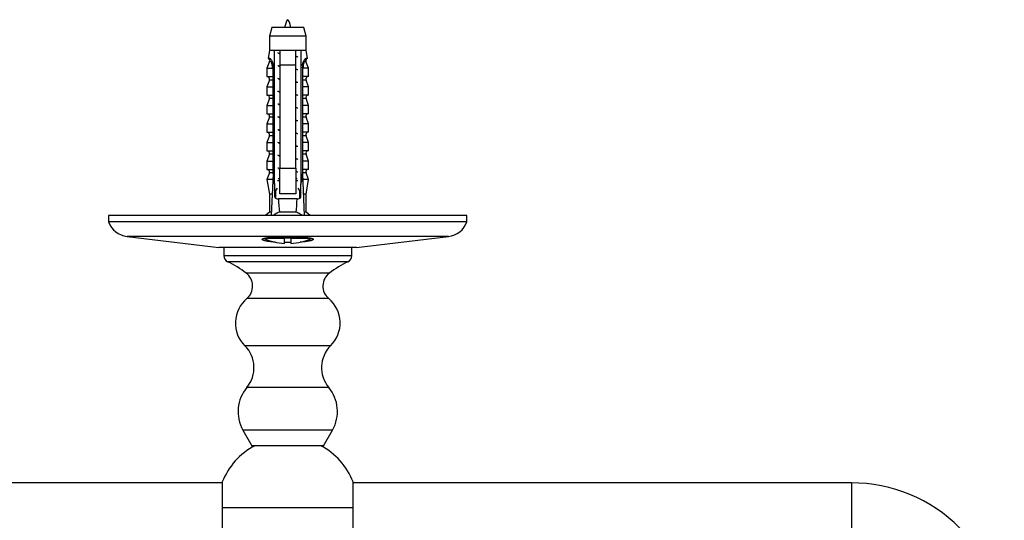
# Model space of a CAD drawing. Units: millimetres. Extents: x 10 to 209, y 13 to 287.
# Drawn here: x 73 to 104, y 111 to 127 of the extents above; entities that cross this region are included whole.
import ezdxf

# ---------------------------------------------------------------- set-up
doc = ezdxf.new("R2010")
doc.units = ezdxf.units.MM

msp = doc.modelspace()

# ---------------------------------------------------------------- linework, layer by layer
at = {"color": 7, "linetype": 'Continuous', "lineweight": 25}
for p, q in [((81.1684, 126.5701), (81.0934, 126.2902)), ((81.6684, 126.5701), (81.1684, 126.5701)), ((82.1684, 126.5701), (81.6684, 126.5701)), ((82.2434, 126.2902), (82.1684, 126.5701)), ((81.0934, 126.2902), (81.0934, 125.8501)), ((81.6684, 126.2902), (81.0934, 126.2902)), ((82.2434, 126.2902), (81.6684, 126.2902)), ((82.2434, 125.8501), (82.2434, 126.2902)), ((81.0934, 125.8501), (81.0542, 125.6101)), ((81.0542, 125.6101), (81.0761, 125.6101)), ((81.2584, 125.8501), (81.0934, 125.8501)), ((81.4184, 125.8501), (81.2584, 125.8501)), ((81.9184, 125.8501), (81.4184, 125.8501)), ((82.0784, 125.8501), (81.9184, 125.8501)), ((82.2434, 125.8501), (82.0784, 125.8501)), ((82.2825, 125.6101), (82.2434, 125.8501)), ((82.2606, 125.6101), (82.2825, 125.6101)), ((81.0999, 125.5076), (81.0184, 125.2901)), ((81.0184, 125.2901), (81.0184, 125.0301)), ((81.0184, 125.2901), (81.1868, 125.2901)), ((81.207, 125.3901), (81.2105, 125.3901)), ((81.207, 125.3901), (81.207, 121.9901)), ((81.2584, 125.3901), (81.2105, 125.3901)), ((81.2105, 121.9901), (81.2105, 125.3901)), ((81.2584, 121.8101), (81.2584, 125.3901)), ((81.9184, 125.3901), (81.4184, 125.3901)), ((81.4184, 125.3901), (81.4184, 122.1701)), ((81.9184, 122.1701), (81.9184, 125.3901)), ((82.1263, 125.3901), (82.0784, 125.3901)), ((82.0784, 125.3901), (82.0784, 121.8101)), ((82.1263, 125.3901), (82.1263, 121.9901)), ((82.1263, 125.3901), (82.1297, 125.3901)), ((82.1297, 125.3901), (82.1297, 121.9901)), ((82.3184, 125.2901), (82.15, 125.2901)), ((82.3184, 125.2901), (82.2368, 125.5076)), ((82.3184, 125.0301), (82.3184, 125.2901)), ((81.0184, 125.0301), (81.207, 125.0301)), ((82.3184, 125.0301), (82.1297, 125.0301)), ((81.0978, 124.922), (81.0184, 124.7101)), ((81.0184, 124.7101), (81.0184, 124.4501)), ((81.0184, 124.7101), (81.207, 124.7101)), ((82.3184, 124.7101), (82.1297, 124.7101)), ((82.3184, 124.7101), (82.2389, 124.922)), ((82.3184, 124.4501), (82.3184, 124.7101)), ((81.0184, 124.4501), (81.207, 124.4501)), ((82.3184, 124.4501), (82.1297, 124.4501)), ((81.0978, 124.342), (81.0184, 124.1301)), ((81.0184, 124.1301), (81.0184, 123.8701)), ((81.0184, 124.1301), (81.207, 124.1301)), ((82.3184, 124.1301), (82.1297, 124.1301)), ((82.3184, 124.1301), (82.2389, 124.342)), ((82.3184, 123.8701), (82.3184, 124.1301)), ((81.0184, 123.8701), (81.207, 123.8701)), ((81.0978, 123.762), (81.0184, 123.5501)), ((82.3184, 123.8701), (82.1297, 123.8701)), ((82.3184, 123.5501), (82.2389, 123.762)), ((81.0184, 123.5501), (81.0184, 123.2901)), ((81.0184, 123.5501), (81.207, 123.5501)), ((82.3184, 123.5501), (82.1297, 123.5501)), ((82.3184, 123.2901), (82.3184, 123.5501)), ((81.0184, 123.2901), (81.207, 123.2901)), ((81.0978, 123.182), (81.0184, 122.9701)), ((82.3184, 123.2901), (82.1297, 123.2901)), ((82.3184, 122.9701), (82.2389, 123.182)), ((81.0184, 122.9701), (81.0184, 122.7101)), ((81.0184, 122.9701), (81.207, 122.9701)), ((82.3184, 122.9701), (82.1297, 122.9701)), ((82.3184, 122.7101), (82.3184, 122.9701)), ((81.0184, 122.7101), (81.207, 122.7101)), ((81.0978, 122.602), (81.0184, 122.3901)), ((82.3184, 122.7101), (82.1297, 122.7101)), ((82.3184, 122.3901), (82.2389, 122.602)), ((81.0184, 122.3901), (81.0184, 122.1301)), ((81.0184, 122.3901), (81.207, 122.3901)), ((82.3184, 122.3901), (82.1297, 122.3901)), ((82.3184, 122.1301), (82.3184, 122.3901)), ((81.0184, 122.1301), (81.207, 122.1301)), ((81.0978, 122.022), (81.0184, 121.8101)), ((81.207, 121.9901), (81.1526, 120.6901)), ((81.2105, 121.9901), (81.207, 121.9901)), ((81.4184, 122.1701), (81.9184, 122.1701)), ((82.1297, 121.9901), (82.1263, 121.9901)), ((82.3184, 122.1301), (82.1297, 122.1301)), ((82.1297, 121.9901), (82.1842, 120.6901)), ((82.3184, 121.8101), (82.2389, 122.022)), ((81.0184, 121.8101), (81.0934, 121.3501)), ((81.1995, 121.8101), (81.0184, 121.8101)), ((81.2182, 121.8101), (81.2584, 121.6706)), ((81.2584, 121.8101), (81.2182, 121.8101)), ((81.2584, 121.6706), (81.2584, 121.2901)), ((82.0784, 121.6706), (82.1185, 121.8101)), ((82.1185, 121.8101), (82.0784, 121.8101)), ((82.0784, 121.2901), (82.0784, 121.6706)), ((82.3184, 121.8101), (82.1372, 121.8101)), ((82.2434, 121.3501), (82.3184, 121.8101)), ((81.0934, 121.3501), (81.0934, 120.7901)), ((81.1802, 121.3501), (81.0934, 121.3501)), ((81.2584, 121.3947), (81.3491, 121.5451)), ((81.2884, 121.4444), (81.2884, 121.2277)), ((81.9184, 121.3701), (81.4184, 121.3701)), ((81.9876, 121.5451), (82.0784, 121.3947)), ((82.0484, 121.2277), (82.0484, 121.4444)), ((82.2434, 121.3501), (82.1565, 121.3501)), ((82.2434, 120.7901), (82.2434, 121.3501)), ((81.3384, 121.2101), (81.3741, 121.2101)), ((81.9626, 121.2101), (81.3741, 121.2101)), ((81.9626, 121.2101), (81.9984, 121.2101)), ((76.0684, 120.6901), (76.0684, 120.4901)), ((87.2684, 120.6901), (76.0684, 120.6901)), ((81.0934, 120.7901), (80.9709, 120.6901)), ((81.1567, 120.7901), (81.0934, 120.7901)), ((81.9308, 120.7901), (81.4059, 120.7901)), ((82.2434, 120.7901), (82.18, 120.7901)), ((82.3659, 120.6901), (82.2434, 120.7901)), ((87.2684, 120.4901), (87.2684, 120.6901)), ((87.2684, 120.4901), (76.0684, 120.4901)), ((76.6454, 120.0301), (79.5184, 119.6901)), ((80.9146, 119.9714), (80.9223, 119.9669)), ((81.5683, 119.9901), (81.7685, 119.9901)), ((81.5684, 119.8128), (81.5684, 119.9669)), ((81.7684, 119.9669), (81.7684, 119.8128)), ((82.4145, 119.9669), (82.422, 119.9713)), ((83.8184, 119.6901), (86.6913, 120.0301)), ((83.8184, 119.6901), (79.5184, 119.6901)), ((79.6684, 119.6901), (79.6684, 119.4301)), ((83.6684, 119.4301), (83.6684, 119.6901)), ((80.2684, 113.9801), (80.5484, 113.4901)), ((82.7884, 113.4901), (83.0684, 113.9801)), ((82.7884, 113.4901), (80.5484, 113.4901)), ((79.6229, 112.3261), (64.2793, 112.3261)), ((99.2891, 112.3261), (83.7138, 112.3261))]:
    msp.add_line(p, q, dxfattribs=at)
at = {"color": 1, "linetype": 'Continuous', "lineweight": 25}
for p, q in [((81.1201, 125.5076), (81.0999, 125.5076)), ((82.2368, 125.5076), (82.2166, 125.5076)), ((81.207, 124.922), (81.0978, 124.922)), ((82.2389, 124.922), (82.1297, 124.922)), ((81.207, 124.342), (81.0978, 124.342)), ((82.2389, 124.342), (82.1297, 124.342)), ((81.207, 123.762), (81.0978, 123.762)), ((82.2389, 123.762), (82.1297, 123.762)), ((81.207, 123.182), (81.0978, 123.182)), ((82.2389, 123.182), (82.1297, 123.182)), ((81.207, 122.602), (81.0978, 122.602)), ((82.2389, 122.602), (82.1297, 122.602)), ((81.207, 122.022), (81.0978, 122.022)), ((82.2389, 122.022), (82.1297, 122.022)), ((81.4172, 121.7687), (81.3491, 121.7687)), ((81.3703, 121.8394), (81.4175, 121.8394)), ((81.9876, 121.7687), (81.9193, 121.7687)), ((81.9196, 121.8394), (81.9664, 121.8394)), ((86.6913, 120.0301), (76.6454, 120.0301)), ((81.5684, 119.9669), (80.9223, 119.9669)), ((82.4145, 119.9669), (81.7684, 119.9669)), ((83.6684, 119.4301), (79.6684, 119.4301)), ((83.5496, 119.241), (79.7871, 119.241)), ((82.9704, 118.8887), (80.3664, 118.8887)), ((82.9484, 118.0901), (80.3884, 118.0901)), ((83.0084, 116.6131), (80.3284, 116.6131)), ((82.9484, 115.3101), (80.3884, 115.3101)), ((83.0684, 113.9801), (80.2684, 113.9801)), ((99.2884, 112.3252), (99.2884, 110.7661))]:
    msp.add_line(p, q, dxfattribs=at)
at = {"color": 7, "linetype": 'Continuous', "lineweight": 25}
for centre, radius, start, end in [((81.025, 125.5357), 0.08, 339.44395, 68.56571), ((81.0443, 125.5357), 0.0809, 339.61123, 66.87382), ((82.2924, 125.5357), 0.0809, 113.12618, 200.38877), ((82.3117, 125.5357), 0.08, 111.43429, 200.55605), ((81.0229, 124.9501), 0.08, 339.44395, 90), ((82.3138, 124.9501), 0.08, 90, 200.55605), ((81.0229, 124.3701), 0.08, 339.44395, 90), ((82.3138, 124.3701), 0.08, 90, 200.55605), ((81.0229, 123.7901), 0.08, 339.44395, 90), ((82.3138, 123.7901), 0.08, 90, 200.55605), ((81.0229, 123.2101), 0.08, 339.44395, 90), ((82.3138, 123.2101), 0.08, 90, 200.55605), ((81.0229, 122.6301), 0.08, 339.44395, 90), ((82.3138, 122.6301), 0.08, 90, 200.55605), ((81.0229, 122.0501), 0.08, 339.44395, 90), ((82.3138, 122.0501), 0.08, 90, 200.55605), ((81.3384, 121.2901), 0.08, 180, 270), ((81.9984, 121.2901), 0.08, 270, 0), ((76.7277, 120.7253), 0.7, 199.62892, 263.2507), ((86.609, 120.7253), 0.7, 276.7493, 340.37108), ((81.6684, 121.6635), 1.8533, 246.26068, 266.90698), ((81.6684, 121.6635), 1.8533, 273.09302, 293.73932), ((79.8784, 119.4301), 0.21, 180, 244.25258), ((83.4584, 119.4301), 0.21, 295.74742, 0), ((78.2667, 116.0885), 3.5, 53.13743, 64.25258), ((85.07, 116.0885), 3.5, 115.74742, 126.86257), ((80.0604, 118.4807), 0.51, 310.01854, 53.13743), ((83.2763, 118.4807), 0.51, 126.86257, 229.98146), ((81.0314, 117.3243), 1, 130.01854, 225.32895), ((82.3053, 117.3243), 1, 314.67105, 49.98146), ((79.6521, 115.9291), 0.9618, 319.94395, 45.32895), ((83.6846, 115.9291), 0.9618, 134.67105, 220.05605), ((81.2816, 114.5591), 1.167, 139.94395, 209.74488), ((82.0551, 114.5591), 1.167, 330.25512, 40.05605), ((81.6684, 111.5461), 2.2, 117.91634, 158.39657), ((81.6684, 111.5461), 2.2, 21.60375, 62.08366), ((99.2884, 107.5461), 4.78, 359.99993, 89.99998)]:
    msp.add_arc(centre, radius, start, end, dxfattribs=at)
for major_axis, start_param, end_param in [((0, 15.5085), 2.3599071, 2.3765223), ((0, 15.5085), 3.906663, 3.9232782), ((0, 13.7191), 2.604413, 2.6676364), ((0, 13.7191), 3.6155489, 3.6787723)]:
    msp.add_ellipse((81.6684, 132.997), major_axis=major_axis, ratio=0.0419124, start_param=start_param, end_param=end_param, dxfattribs=at)
msp.add_open_spline([(81.7684, 126.5701), (81.735, 126.6901), (81.6684, 126.9301), (81.6017, 126.6901), (81.5684, 126.5701)], degree=3, dxfattribs=at)
for points, knots in [([(81.0761, 125.6101), (81.0816, 125.6093), (81.0926, 125.6078), (81.1133, 125.5948), (81.1358, 125.5729), (81.1581, 125.5426), (81.1783, 125.5049), (81.1932, 125.4657), (81.2034, 125.427), (81.207, 125.4024), (81.2087, 125.3901)], [0, 0, 0, 0, 0.1373588, 0.2746388, 0.4124118, 0.5501699, 0.680488, 0.8108147, 0.9054072, 1, 1, 1, 1]), ([(81.2584, 125.3901), (81.2584, 125.5257), (81.2584, 125.6793), (81.2584, 125.8322), (81.2584, 125.8501)], [0, 0, 0, 0, 0.8830873, 1, 1, 1, 1]), ([(81.4184, 125.7541), (81.4129, 125.7553), (81.3898, 125.7606), (81.369, 125.7658), (81.3575, 125.77), (81.3567, 125.7703)], [0, 0, 0, 0, 0.22277872, 0.94521249, 1, 1, 1, 1]), ([(81.3829, 125.7602), (81.3938, 125.7563), (81.4057, 125.752), (81.4175, 125.7474), (81.4184, 125.7471)], [0, 0, 0, 0, 0.92527542, 1, 1, 1, 1]), ([(81.4184, 125.8501), (81.4184, 125.8281), (81.4184, 125.6749), (81.4184, 125.5215), (81.4184, 125.3901)], [0, 0, 0, 0, 0.1434607, 1, 1, 1, 1]), ([(81.9184, 125.3901), (81.9184, 125.5215), (81.9184, 125.6749), (81.9184, 125.8281), (81.9184, 125.8501)], [0, 0, 0, 0, 0.8565393, 1, 1, 1, 1]), ([(81.9544, 125.6527), (81.9468, 125.6554), (81.9346, 125.6598), (81.9228, 125.6644), (81.9184, 125.6661)], [0, 0, 0, 0, 0.6212662, 1, 1, 1, 1]), ([(81.9792, 125.6427), (81.972, 125.645), (81.9554, 125.6504), (81.9318, 125.6559), (81.9184, 125.6591)], [0, 0, 0, 0, 0.4297613, 1, 1, 1, 1]), ([(82.0784, 125.8501), (82.0784, 125.8322), (82.0784, 125.6793), (82.0784, 125.5257), (82.0784, 125.3901)], [0, 0, 0, 0, 0.1169127, 1, 1, 1, 1]), ([(82.128, 125.3901), (82.1306, 125.4071), (82.1359, 125.4411), (82.1509, 125.487), (82.1695, 125.5271), (82.1906, 125.56), (82.2123, 125.5848), (82.2317, 125.6004), (82.2481, 125.6087), (82.2564, 125.6097), (82.2606, 125.6101)], [0, 0, 0, 0, 0.1315146, 0.2630271, 0.394587, 0.5261383, 0.6563406, 0.7865679, 0.8932685, 1, 1, 1, 1]), ([(81.1868, 125.2901), (81.1875, 125.311), (81.1888, 125.3475), (81.1839, 125.3956), (81.1758, 125.4337), (81.1643, 125.4655), (81.1509, 125.4888), (81.1354, 125.5047), (81.1255, 125.5066), (81.1201, 125.5076)], [0, 0, 0, 0, 0.1815705, 0.3180083, 0.4573541, 0.5867936, 0.7201368, 0.8500651, 1, 1, 1, 1]), ([(81.207, 125.3163), (81.2058, 125.3121), (81.2035, 125.3043), (81.1982, 125.2958), (81.1925, 125.2909), (81.1887, 125.2904), (81.1868, 125.2901)], [0, 0, 0, 0, 0.32472139, 0.59665326, 0.80073967, 1, 1, 1, 1]), ([(81.4184, 125.3541), (81.4129, 125.3553), (81.3898, 125.3606), (81.369, 125.3658), (81.3575, 125.37), (81.3567, 125.3703)], [0, 0, 0, 0, 0.2227787, 0.9452125, 1, 1, 1, 1]), ([(81.3829, 125.3602), (81.3938, 125.3563), (81.4057, 125.352), (81.4175, 125.3474), (81.4184, 125.3471)], [0, 0, 0, 0, 0.9252754, 1, 1, 1, 1]), ([(82.15, 125.2901), (82.148, 125.2904), (82.1442, 125.2909), (82.1385, 125.2958), (82.1332, 125.3043), (82.1309, 125.3121), (82.1297, 125.3163)], [0, 0, 0, 0, 0.2016931, 0.4035474, 0.6742761, 1, 1, 1, 1]), ([(82.2166, 125.5076), (82.2113, 125.5066), (82.2015, 125.5048), (82.1863, 125.4893), (82.1727, 125.4662), (82.1611, 125.4343), (82.1524, 125.3934), (82.1481, 125.345), (82.1493, 125.3084), (82.15, 125.2901)], [0, 0, 0, 0, 0.1476777, 0.276737, 0.4058292, 0.5436333, 0.6815776, 0.8406487, 1, 1, 1, 1]), ([(81.4184, 124.9541), (81.4129, 124.9553), (81.3898, 124.9606), (81.369, 124.9658), (81.3575, 124.97), (81.3567, 124.9703)], [0, 0, 0, 0, 0.2227787, 0.9452125, 1, 1, 1, 1]), ([(81.9544, 125.2527), (81.9468, 125.2554), (81.9346, 125.2598), (81.9228, 125.2644), (81.9184, 125.2661)], [0, 0, 0, 0, 0.6212662, 1, 1, 1, 1]), ([(81.9792, 125.2427), (81.972, 125.245), (81.9554, 125.2504), (81.9318, 125.2559), (81.9184, 125.2591)], [0, 0, 0, 0, 0.42976131, 1, 1, 1, 1]), ([(81.3829, 124.9602), (81.3938, 124.9563), (81.4057, 124.952), (81.4175, 124.9474), (81.4184, 124.9471)], [0, 0, 0, 0, 0.9252754, 1, 1, 1, 1]), ([(81.9544, 124.8527), (81.9468, 124.8554), (81.9346, 124.8598), (81.9228, 124.8644), (81.9184, 124.8661)], [0, 0, 0, 0, 0.6212662, 1, 1, 1, 1]), ([(81.9792, 124.8427), (81.972, 124.845), (81.9554, 124.8504), (81.9318, 124.8559), (81.9184, 124.8591)], [0, 0, 0, 0, 0.4297613, 1, 1, 1, 1]), ([(81.4184, 124.5541), (81.4129, 124.5553), (81.3898, 124.5606), (81.369, 124.5658), (81.3575, 124.57), (81.3567, 124.5703)], [0, 0, 0, 0, 0.2227787, 0.9452125, 1, 1, 1, 1]), ([(81.3829, 124.5602), (81.3938, 124.5563), (81.4057, 124.552), (81.4175, 124.5474), (81.4184, 124.5471)], [0, 0, 0, 0, 0.92527542, 1, 1, 1, 1]), ([(81.9544, 124.4527), (81.9468, 124.4554), (81.9346, 124.4598), (81.9228, 124.4644), (81.9184, 124.4661)], [0, 0, 0, 0, 0.62126618, 1, 1, 1, 1]), ([(81.9792, 124.4427), (81.972, 124.445), (81.9554, 124.4504), (81.9318, 124.4559), (81.9184, 124.4591)], [0, 0, 0, 0, 0.4297613, 1, 1, 1, 1]), ([(81.4184, 124.1541), (81.4129, 124.1553), (81.3898, 124.1606), (81.369, 124.1658), (81.3575, 124.17), (81.3567, 124.1703)], [0, 0, 0, 0, 0.2227787, 0.9452125, 1, 1, 1, 1]), ([(81.3829, 124.1602), (81.3938, 124.1563), (81.4057, 124.152), (81.4175, 124.1474), (81.4184, 124.1471)], [0, 0, 0, 0, 0.9252754, 1, 1, 1, 1]), ([(81.9544, 124.0527), (81.9468, 124.0554), (81.9346, 124.0598), (81.9228, 124.0644), (81.9184, 124.0661)], [0, 0, 0, 0, 0.6212662, 1, 1, 1, 1]), ([(81.9792, 124.0427), (81.972, 124.045), (81.9554, 124.0504), (81.9318, 124.0559), (81.9184, 124.0591)], [0, 0, 0, 0, 0.42976131, 1, 1, 1, 1]), ([(81.4184, 123.7541), (81.4129, 123.7553), (81.3898, 123.7606), (81.369, 123.7658), (81.3575, 123.77), (81.3567, 123.7703)], [0, 0, 0, 0, 0.2227787, 0.9452125, 1, 1, 1, 1]), ([(81.3829, 123.7602), (81.3938, 123.7563), (81.4057, 123.752), (81.4175, 123.7474), (81.4184, 123.7471)], [0, 0, 0, 0, 0.9252754, 1, 1, 1, 1]), ([(81.9544, 123.6527), (81.9468, 123.6554), (81.9346, 123.6598), (81.9228, 123.6644), (81.9184, 123.6661)], [0, 0, 0, 0, 0.6212662, 1, 1, 1, 1]), ([(81.9792, 123.6427), (81.972, 123.645), (81.9554, 123.6504), (81.9318, 123.6559), (81.9184, 123.6591)], [0, 0, 0, 0, 0.4297613, 1, 1, 1, 1]), ([(81.4184, 123.3541), (81.4129, 123.3553), (81.3898, 123.3606), (81.369, 123.3658), (81.3575, 123.37), (81.3567, 123.3703)], [0, 0, 0, 0, 0.22277872, 0.94521249, 1, 1, 1, 1]), ([(81.3829, 123.3602), (81.3938, 123.3563), (81.4057, 123.352), (81.4175, 123.3474), (81.4184, 123.3471)], [0, 0, 0, 0, 0.92527542, 1, 1, 1, 1]), ([(81.9544, 123.2527), (81.9468, 123.2554), (81.9346, 123.2598), (81.9228, 123.2644), (81.9184, 123.2661)], [0, 0, 0, 0, 0.6212662, 1, 1, 1, 1]), ([(81.9792, 123.2427), (81.972, 123.245), (81.9554, 123.2504), (81.9318, 123.2559), (81.9184, 123.2591)], [0, 0, 0, 0, 0.4297613, 1, 1, 1, 1]), ([(81.4184, 122.9541), (81.4129, 122.9553), (81.3898, 122.9606), (81.369, 122.9658), (81.3575, 122.97), (81.3567, 122.9703)], [0, 0, 0, 0, 0.22277872, 0.94521249, 1, 1, 1, 1]), ([(81.3829, 122.9602), (81.3938, 122.9563), (81.4057, 122.952), (81.4175, 122.9474), (81.4184, 122.9471)], [0, 0, 0, 0, 0.92527542, 1, 1, 1, 1]), ([(81.9544, 122.8527), (81.9468, 122.8554), (81.9346, 122.8598), (81.9228, 122.8644), (81.9184, 122.8661)], [0, 0, 0, 0, 0.6212662, 1, 1, 1, 1]), ([(81.9792, 122.8427), (81.972, 122.845), (81.9554, 122.8504), (81.9318, 122.8559), (81.9184, 122.8591)], [0, 0, 0, 0, 0.4297613, 1, 1, 1, 1]), ([(81.4184, 122.5541), (81.4129, 122.5553), (81.3898, 122.5606), (81.369, 122.5658), (81.3575, 122.57), (81.3567, 122.5703)], [0, 0, 0, 0, 0.22277872, 0.94521249, 1, 1, 1, 1]), ([(81.3829, 122.5602), (81.3938, 122.5563), (81.4057, 122.552), (81.4175, 122.5474), (81.4184, 122.5471)], [0, 0, 0, 0, 0.92527542, 1, 1, 1, 1]), ([(81.9544, 122.4527), (81.9468, 122.4554), (81.9346, 122.4598), (81.9228, 122.4644), (81.9184, 122.4661)], [0, 0, 0, 0, 0.6212662, 1, 1, 1, 1]), ([(81.9792, 122.4427), (81.972, 122.445), (81.9554, 122.4504), (81.9318, 122.4559), (81.9184, 122.4591)], [0, 0, 0, 0, 0.42976131, 1, 1, 1, 1]), ([(81.4184, 122.1541), (81.4129, 122.1553), (81.3898, 122.1606), (81.369, 122.1658), (81.3575, 122.17), (81.3567, 122.1703)], [0, 0, 0, 0, 0.2227787, 0.9452125, 1, 1, 1, 1]), ([(81.3829, 122.1602), (81.3938, 122.1563), (81.4057, 122.152), (81.4175, 122.1474), (81.4184, 122.1471)], [0, 0, 0, 0, 0.9252754, 1, 1, 1, 1]), ([(81.4184, 121.3701), (81.4184, 121.6019), (81.4184, 121.8686), (81.4184, 122.1352), (81.4184, 122.1701)], [0, 0, 0, 0, 0.8691258, 1, 1, 1, 1]), ([(81.9184, 122.1701), (81.9184, 122.1352), (81.9184, 121.8686), (81.9184, 121.6019), (81.9184, 121.3701)], [0, 0, 0, 0, 0.1308742, 1, 1, 1, 1]), ([(81.9544, 122.0527), (81.9468, 122.0554), (81.9346, 122.0598), (81.9228, 122.0644), (81.9184, 122.0661)], [0, 0, 0, 0, 0.62126618, 1, 1, 1, 1]), ([(81.9792, 122.0427), (81.972, 122.045), (81.9554, 122.0504), (81.9318, 122.0559), (81.9184, 122.0591)], [0, 0, 0, 0, 0.4297613, 1, 1, 1, 1]), ([(81.2584, 121.6706), (81.2584, 121.6992), (81.2584, 121.7457), (81.2584, 121.7922), (81.2584, 121.8101)], [0, 0, 0, 0, 0.6149883, 1, 1, 1, 1]), ([(82.0784, 121.8101), (82.0784, 121.7922), (82.0784, 121.7457), (82.0784, 121.6992), (82.0784, 121.6706)], [0, 0, 0, 0, 0.3850117, 1, 1, 1, 1]), ([(81.4059, 120.7901), (81.384, 120.7812), (81.3402, 120.7634), (81.2716, 120.7303), (81.226, 120.7044), (81.201, 120.6901)], [0, 0, 0, 0, 0.3108583, 0.6217861, 1, 1, 1, 1]), ([(82.1357, 120.6901), (82.111, 120.7042), (82.0656, 120.7301), (81.997, 120.7632), (81.9529, 120.7811), (81.9308, 120.7901)], [0, 0, 0, 0, 0.3739944, 0.6870328, 1, 1, 1, 1]), ([(81.2834, 119.8524), (81.2715, 119.8533), (81.2332, 119.8562), (81.1739, 119.8621), (81.1066, 119.8701), (81.0464, 119.879), (80.9938, 119.8886), (80.9496, 119.8986), (80.9142, 119.909), (80.8885, 119.9197), (80.8726, 119.9304), (80.8666, 119.941), (80.8712, 119.9514), (80.8858, 119.9616), (80.9113, 119.9715), (80.9475, 119.9812), (80.9812, 119.9871), (80.9981, 119.9901)], [0, 0, 0, 0, 0.0306373, 0.0981786, 0.1659327, 0.233477, 0.3016392, 0.3700163, 0.4381801, 0.5068439, 0.5757254, 0.6443891, 0.7132265, 0.7822837, 0.8511197, 0.9255602, 1, 1, 1, 1]), ([(80.9981, 119.9901), (81.0147, 119.9922), (81.048, 119.9964), (81.1047, 120.002), (81.1704, 120.0075), (81.2465, 120.0125), (81.3329, 120.0168), (81.4232, 120.0201), (81.5164, 120.0223), (81.611, 120.0234), (81.706, 120.0236), (81.8003, 120.0226), (81.8926, 120.0206), (81.9822, 120.0177), (82.0677, 120.0137), (82.1484, 120.0088), (82.2206, 120.0031), (82.2847, 119.9969), (82.3206, 119.9924), (82.3386, 119.9901)], [0, 0, 0, 0, 0.0509387, 0.1019844, 0.1529206, 0.2152393, 0.277761, 0.3400756, 0.401466, 0.4630553, 0.5244446, 0.5852815, 0.6463128, 0.7071516, 0.7680462, 0.8291329, 0.8900318, 0.9450154, 1, 1, 1, 1]), ([(81.5684, 119.9669), (81.5684, 119.9677), (81.5684, 119.9705), (81.5684, 119.9779), (81.5684, 119.9899), (81.5684, 120.0033), (81.5684, 120.0149), (81.5684, 120.0207), (81.5684, 120.0227)], [0, 0, 0, 0, 0.0828047, 0.2878778, 0.4912847, 0.692999, 0.8936579, 1, 1, 1, 1]), ([(81.7684, 119.839), (81.7656, 119.839), (81.7336, 119.8381), (81.671, 119.838), (81.6067, 119.8381), (81.5728, 119.839), (81.5684, 119.8391)], [0, 0, 0, 0, 0.0417569, 0.4863755, 0.9324223, 1, 1, 1, 1]), ([(81.7684, 120.0228), (81.7684, 120.0191), (81.7684, 120.0114), (81.7684, 119.9981), (81.7684, 119.9852), (81.7684, 119.9742), (81.7684, 119.969), (81.7684, 119.967), (81.7684, 119.9669)], [0, 0, 0, 0, 0.18136763, 0.3831477, 0.58426152, 0.78576847, 0.98857945, 1, 1, 1, 1]), ([(82.3386, 119.9901), (82.3542, 119.9874), (82.3854, 119.9819), (82.4208, 119.9729), (82.4473, 119.9633), (82.4636, 119.9533), (82.4699, 119.943), (82.4662, 119.9324), (82.452, 119.9217), (82.428, 119.911), (82.3943, 119.9005), (82.3511, 119.8902), (82.2992, 119.8805), (82.2393, 119.8714), (82.1718, 119.8631), (82.1111, 119.8568), (82.0712, 119.8538), (82.058, 119.8528)], [0, 0, 0, 0, 0.0687065, 0.1376327, 0.2063409, 0.27515, 0.3441776, 0.4129878, 0.482016, 0.5512637, 0.6202916, 0.6894072, 0.7587439, 0.8278573, 0.8967251, 0.9658147, 1, 1, 1, 1]), ([(79.6229, 112.3561), (79.6229, 112.3561), (79.6229, 112.3576), (79.6229, 112.3525), (79.6229, 112.3399), (79.6229, 112.3162), (79.6229, 112.2824), (79.6229, 112.2381), (79.6229, 112.1838), (79.6229, 112.1202), (79.6229, 112.0487), (79.6229, 111.9707), (79.6229, 111.8881), (79.6229, 111.8027), (79.6229, 111.7163), (79.6229, 111.6307), (79.6229, 111.574), (79.6229, 111.5461)], [0, 0, 0, 0, 0.0000048, 0.0656343, 0.1337523, 0.2040927, 0.276318, 0.3500245, 0.4247527, 0.5000024, 0.5752521, 0.6499802, 0.7236867, 0.795912, 0.8662524, 0.9343704, 1, 1, 1, 1]), ([(83.7138, 111.5461), (83.7138, 111.574), (83.7138, 111.6307), (83.7138, 111.7163), (83.7138, 111.8027), (83.7138, 111.8881), (83.7138, 111.9707), (83.7138, 112.0487), (83.7138, 112.1202), (83.7138, 112.1838), (83.7138, 112.2381), (83.7138, 112.2824), (83.7138, 112.3162), (83.7138, 112.3399), (83.7138, 112.3525), (83.7138, 112.3576), (83.7138, 112.3561), (83.7138, 112.3561)], [0, 0, 0, 0, 0.06562876, 0.13374595, 0.20408548, 0.2763099, 0.35001552, 0.42474279, 0.49999155, 0.5752403, 0.64996757, 0.72367319, 0.79589761, 0.86623714, 0.93435433, 0.99998309, 1, 1, 1, 1]), ([(79.6229, 111.5461), (79.6229, 111.5183), (79.6229, 111.4616), (79.6229, 111.376), (79.6229, 111.2896), (79.6229, 111.2042), (79.6229, 111.1216), (79.6229, 111.0436), (79.6229, 110.972), (79.6229, 110.9085), (79.6229, 110.8542), (79.6229, 110.8099), (79.6229, 110.776), (79.6229, 110.7527), (79.6229, 110.7387), (79.6229, 110.737), (79.6229, 110.7361)], [0, 0, 0, 0, 0.065631, 0.1337504, 0.2040923, 0.2763192, 0.3500273, 0.424757, 0.5000083, 0.5752596, 0.6499894, 0.7236975, 0.7959243, 0.8662662, 0.9343857, 1, 1, 1, 1]), ([(83.7138, 111.5461), (83.6959, 111.5461), (83.6596, 111.5461), (83.5944, 111.5461), (83.5204, 111.5461), (83.4372, 111.5461), (83.3457, 111.5461), (83.2463, 111.5461), (83.1397, 111.5461), (83.026, 111.5461), (82.9051, 111.5461), (82.7777, 111.5461), (82.6446, 111.5461), (82.5075, 111.5461), (82.3676, 111.5461), (82.2265, 111.5461), (82.0855, 111.5461), (81.9455, 111.5461), (81.8064, 111.5461), (81.6675, 111.5461), (81.5277, 111.5461), (81.3861, 111.5461), (81.2435, 111.5461), (81.1008, 111.5461), (80.9599, 111.5461), (80.8218, 111.5461), (80.6873, 111.5461), (80.5567, 111.5461), (80.4301, 111.5461), (80.3086, 111.5461), (80.193, 111.5461), (80.0848, 111.5461), (79.9848, 111.5461), (79.8938, 111.5461), (79.8121, 111.5461), (79.7399, 111.5461), (79.6761, 111.5461), (79.6405, 111.5461), (79.6229, 111.5461)], [0, 0, 0, 0, 0.0266161, 0.053702, 0.0812123, 0.1090964, 0.1372992, 0.1652511, 0.1933936, 0.2216645, 0.2500001, 0.2788502, 0.3076321, 0.3362785, 0.364724, 0.3929059, 0.4202709, 0.4472726, 0.4738633, 0.5, 0.5266161, 0.553702, 0.5812123, 0.6090964, 0.6372992, 0.6652511, 0.6933936, 0.7216645, 0.7500001, 0.7788502, 0.8076321, 0.8362785, 0.864724, 0.8929059, 0.9202709, 0.9472726, 0.9738633, 1, 1, 1, 1]), ([(83.7138, 110.7361), (83.7138, 110.737), (83.7138, 110.7387), (83.7138, 110.7527), (83.7138, 110.776), (83.7138, 110.8099), (83.7138, 110.8542), (83.7138, 110.9085), (83.7138, 110.972), (83.7138, 111.0436), (83.7138, 111.1216), (83.7138, 111.2042), (83.7138, 111.2896), (83.7138, 111.376), (83.7138, 111.4616), (83.7138, 111.5183), (83.7138, 111.5461)], [0, 0, 0, 0, 0.0656044, 0.1337246, 0.2040672, 0.2762948, 0.3500037, 0.4247343, 0.4999864, 0.5752385, 0.649969, 0.7236779, 0.7959055, 0.8662481, 0.9343683, 1, 1, 1, 1])]:
    msp.add_open_spline(points, degree=3, knots=knots, dxfattribs=at)

doc.saveas('drawing.dxf')
